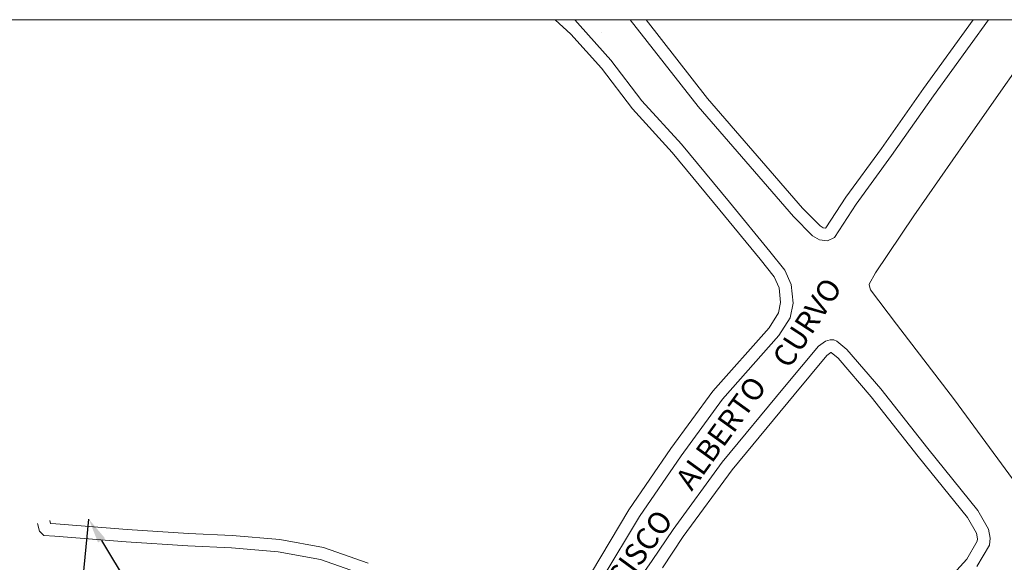
# Model space of a CAD drawing. Units: metres. Extents: x 0 to 1360, y -1276 to -536.
# Drawn here: x 967 to 1126, y -623 to -536 of the extents above; entities that cross this region are included whole.
import ezdxf
from ezdxf import colors
from ezdxf.entities.mleader import LeaderData, LeaderLine
from ezdxf.math import Vec2, Vec3

# ---------------------------------------------------------------- set-up
doc = ezdxf.new("R2010")
doc.units = ezdxf.units.M
doc.layers.add('CABO MULTIPLEX', color=4, linetype='Continuous')
doc.layers.add('XX - FLH', color=7, linetype='Continuous')
doc.layers.add('Via_Pavimentada_com_Meio_Fio', color=8, linetype='Continuous', lineweight=18)
doc.layers.add('Via_Pavimentada_Texto', color=7, linetype='Continuous', lineweight=18)
doc.styles.add('Arial', font='arial.ttf')

msp = doc.modelspace()

# ---------------------------------------------------------------- linework, layer by layer
at = {"layer": 'CABO MULTIPLEX'}
msp.add_line((976.488, -636.051), (978.363, -616.016), dxfattribs=at)
at = {"layer": 'Via_Pavimentada_com_Meio_Fio', "lineweight": 0, "flags": 128}
for points in [[(1053.385, -535.645), (1055.941, -537.979), (1060.834, -543.436), (1065.827, -549.999), (1072.22, -557.015), (1079.925, -566.284), (1086.381, -574.21), (1088.655, -577.02), (1089.43, -578.78), (1089.686, -581.16), (1089.324, -582.847), (1087.813, -585.244), (1078.754, -595.449), (1072.036, -604.659), (1065.265, -614.548), (1059.226, -624.602)], [(1056.576, -535.645), (1057.445, -536.661), (1062.377, -542.161), (1067.365, -548.717), (1073.729, -555.701), (1081.469, -565.013), (1087.933, -572.949), (1090.377, -575.969), (1091.385, -578.257), (1091.709, -581.265), (1091.205, -583.613), (1089.417, -586.449), (1080.313, -596.705), (1073.669, -605.813), (1066.949, -615.629), (1060.913, -625.677)], [(1123.137, -535.645), (1114.289, -547.889), (1107.517, -557.517), (1101.845, -565.325), (1098.329, -570.713), (1097.209, -571.213), (1095.937, -571.093), (1094.789, -570.453), (1091.749, -567.325), (1076.389, -549.613), (1065.491, -535.645)], [(1120.67, -535.645), (1112.661, -546.728), (1105.89, -556.354), (1100.198, -564.19), (1096.976, -569.127), (1096.874, -569.173), (1096.544, -569.142), (1096.019, -568.849), (1093.223, -565.972), (1077.934, -548.342), (1068.028, -535.645)], [(1204.358, -547.637), (1193.03, -557.903), (1179.263, -569.1), (1170.191, -577.223), (1160.828, -585.005), (1152.262, -593.225), (1145.097, -599.773), (1139.338, -604.85), (1132.687, -610.598), (1130.76, -611.829), (1130.096, -612.128), (1129.852, -612.127), (1128.348, -611.348), (1117.673, -596.836), (1108.337, -584.658), (1104.137, -579.105), (1103.922, -578.34), (1103.939, -578.228), (1104.946, -576.405), (1111.12, -567.227), (1119.481, -555.214), (1133.175, -535.645)], [(1062.181, -632.425), (1069.001, -622.705), (1072.369, -617.697), (1080.301, -606.849), (1090.329, -594.757), (1095.765, -588.189), (1096.901, -587.405), (1097.649, -587.181), (1098.245, -587.181), (1098.749, -587.373), (1100.345, -588.725), (1105.777, -595.077), (1113.389, -604.677), (1121.429, -614.645), (1123.117, -617.625), (1123.369, -619.093), (1123.273, -620.213), (1121.237, -623.673)], [(1070.65, -623.838), (1074.007, -618.846), (1081.88, -608.079), (1091.869, -596.034), (1097.129, -589.678), (1097.777, -589.231), (1097.829, -589.215), (1098.93, -590.147), (1104.233, -596.349), (1111.827, -605.926), (1119.77, -615.773), (1121.205, -618.307), (1121.355, -619.178), (1121.319, -619.59), (1119.615, -622.487), (1115.376, -627.211)], [(1022.525, -624.937), (1015.625, -622.537), (1008.829, -621.269), (1001.305, -620.633), (994.305, -620.309), (984.401, -619.673), (972.925, -618.773), (971.133, -618.673), (970.421, -617.957), (970.133, -616.729)], [(1023.321, -623.097), (1016.14, -620.599), (1009.098, -619.285), (1001.436, -618.637), (994.416, -618.312), (984.544, -617.678), (973.059, -616.778), (972.188, -616.729), (972.08, -616.273)]]:
    msp.add_lwpolyline(points, dxfattribs=at)
at = {"layer": 'XX - FLH', "lineweight": 0}
msp.add_lwpolyline([(823.281, -535.645), (1204.358, -535.645), (1204.358, -786.597), (823.281, -786.597)], close=True, dxfattribs=at)
msp.add_lwpolyline([(1060.869, -537.645), (1060.885, -537.645)], dxfattribs=at)

# ---------------------------------------------------------------- texts
at = {"layer": 'Via_Pavimentada_Texto', "lineweight": 0, "style": 'Arial'}
for s, rotation, p in [('CURVO', 56.85235, (1091.068, -591.969)), ('ALBERTO', 54.11459, (1075.375, -611.635)), ('FRANCISCO', 53.70245, (1057.213, -637.117))]:
    msp.add_text(s, height=3.5, rotation=rotation, dxfattribs=at).set_placement(p)

# ---------------------------------------------------------------- leaders
ml = msp.add_multileader_mtext('Standard')
ml.set_content('', color=256)
ml.set_leader_properties()
ml.build(insert=Vec2(0, 0))
ml.multileader.update_dxf_attribs({"text_right_attachment_type": 6, "dogleg_length": 0.36})
ctx = ml.context
ctx.base_point, ctx.plane_origin = Vec3(992.7, -639.376), Vec3(978.444, -615.89)
ctx.right_attachment = 6
notes = []
notes.append((ctx, [(0, (1, 1, 0), (992.34, -639.376), (1, 0), 0.36, [(0, [(978.363, -616.016)], 0, [])])]))
ctx.mtext.insert, ctx.mtext.flow_direction = Vec3(994.7, -637.376), 5
for ctx, leaders in notes:
    for number, flags, end, landing, length, lines in leaders:
        leader = LeaderData()
        leader.index, (leader.has_last_leader_line, leader.has_dogleg_vector, leader.attachment_direction) = number, flags
        leader.last_leader_point, leader.dogleg_vector, leader.dogleg_length = Vec3(end), Vec3(landing), length
        for number, points, colour, breaks in lines:
            line = LeaderLine()
            line.index, line.vertices, line.color, line.breaks = number, Vec3.list(points), colors.encode_raw_color(colour), breaks
            leader.lines.append(line)
        ctx.leaders.append(leader)

doc.saveas('drawing.dxf')
